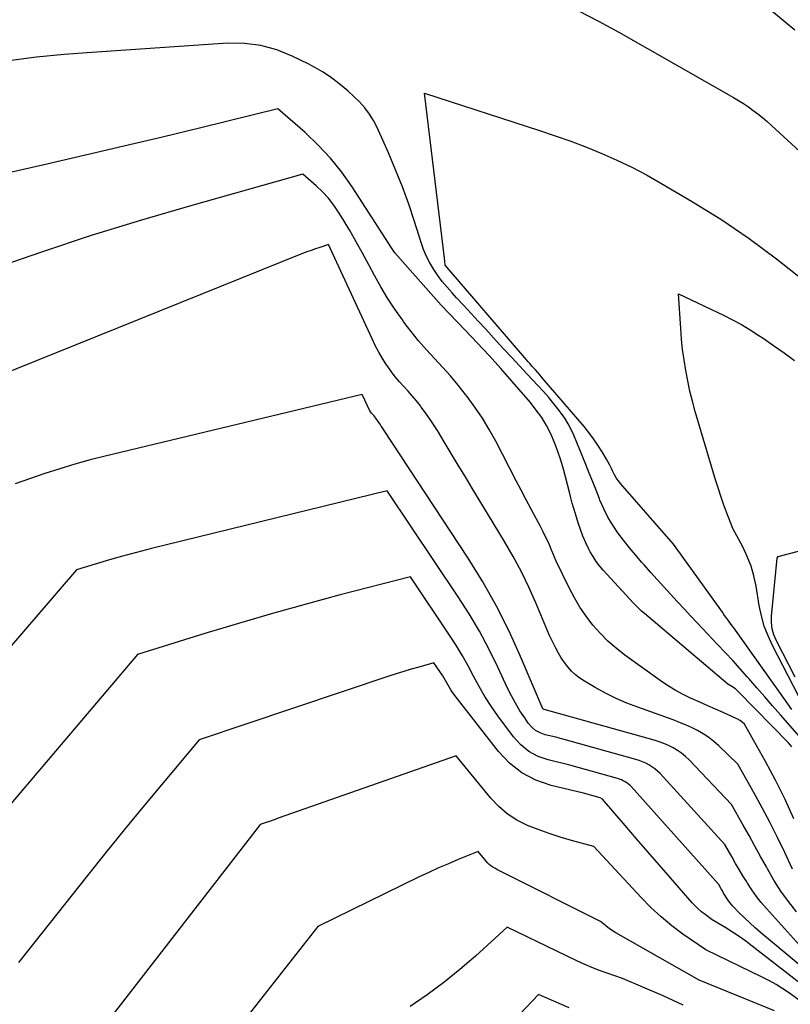
# Model space of a CAD drawing. Units: inches. Extents: x 2625434 to 2628053, y 1490669 to 1493835.
# Drawn here: x 2625803 to 2625822, y 1491649 to 1491673 of the extents above; entities that cross this region are included whole.
import ezdxf

# ---------------------------------------------------------------- set-up
doc = ezdxf.new("R2010")
doc.units = ezdxf.units.IN
doc.header["$MEASUREMENT"] = 0
doc.layers.add('Tile_2737_18_SW_contour_2ft', color=155, linetype='Continuous')

msp = doc.modelspace()

# ---------------------------------------------------------------- linework, layer by layer
at = {"layer": 'Tile_2737_18_SW_contour_2ft'}
for points in [[(2625818.01, 1491675.99, 8998), (2625822.019, 1491672.671, 8998)], [(2625816.784, 1491673.132, 9000), (2625817.274, 1491672.879, 9000), (2625817.759, 1491672.615, 9000), (2625820.537, 1491671.036, 9000), (2625820.66, 1491670.963, 9000), (2625820.781, 1491670.887, 9000), (2625820.899, 1491670.807, 9000), (2625821.016, 1491670.725, 9000), (2625821.129, 1491670.638, 9000), (2625821.241, 1491670.549, 9000), (2625821.349, 1491670.456, 9000), (2625821.456, 1491670.361, 9000), (2625822.74, 1491669.18, 9000)], [(2625822.299, 1491655.4, 9000), (2625821.675, 1491656.112, 9000), (2625821.483, 1491656.331, 9000), (2625821.291, 1491656.55, 9000), (2625821.099, 1491656.769, 9000), (2625820.907, 1491656.988, 9000), (2625820.878, 1491657.022, 9000), (2625820.7, 1491657.223, 9000), (2625820.52, 1491657.423, 9000), (2625820.337, 1491657.62, 9000), (2625820.153, 1491657.817, 9000), (2625819.668, 1491658.328, 9000), (2625819.503, 1491658.502, 9000), (2625819.34, 1491658.677, 9000), (2625819.177, 1491658.853, 9000), (2625819.015, 1491659.03, 9000), (2625818.854, 1491659.207, 9000), (2625818.693, 1491659.385, 9000), (2625818.532, 1491659.562, 9000), (2625818.372, 1491659.741, 9000), (2625818.311, 1491659.807, 9000), (2625818.163, 1491659.979, 9000), (2625818.017, 1491660.153, 9000), (2625817.877, 1491660.332, 9000), (2625817.741, 1491660.513, 9000), (2625817.615, 1491660.702, 9000), (2625817.499, 1491660.895, 9000), (2625817.398, 1491661.097, 9000), (2625817.307, 1491661.304, 9000), (2625817.295, 1491661.334, 9000), (2625817.213, 1491661.541, 9000), (2625817.13, 1491661.748, 9000), (2625817.047, 1491661.955, 9000), (2625816.964, 1491662.161, 9000), (2625816.676, 1491662.871, 9000), (2625816.612, 1491663.013, 9000), (2625816.54, 1491663.15, 9000), (2625816.458, 1491663.281, 9000), (2625816.368, 1491663.408, 9000), (2625816.317, 1491663.474, 9000), (2625816.194, 1491663.629, 9000), (2625816.068, 1491663.782, 9000), (2625815.938, 1491663.93, 9000), (2625815.804, 1491664.076, 9000), (2625815.546, 1491664.349, 9000), (2625815.358, 1491664.549, 9000), (2625815.171, 1491664.75, 9000), (2625814.984, 1491664.951, 9000), (2625814.799, 1491665.153, 9000), (2625814.544, 1491665.433, 9000), (2625814.368, 1491665.625, 9000), (2625814.191, 1491665.816, 9000), (2625814.014, 1491666.007, 9000), (2625813.836, 1491666.197, 9000), (2625813.727, 1491666.314, 9000), (2625813.607, 1491666.449, 9000), (2625813.493, 1491666.587, 9000), (2625813.386, 1491666.732, 9000), (2625813.284, 1491666.881, 9000), (2625813.193, 1491667.036, 9000), (2625813.11, 1491667.195, 9000), (2625813.041, 1491667.36, 9000), (2625812.98, 1491667.529, 9000), (2625812.82, 1491668.035, 9000), (2625812.679, 1491668.458, 9000), (2625812.528, 1491668.877, 9000), (2625812.362, 1491669.29, 9000), (2625812.187, 1491669.7, 9000), (2625811.914, 1491670.308, 9000), (2625811.827, 1491670.476, 9000), (2625811.729, 1491670.637, 9000), (2625811.615, 1491670.786, 9000), (2625811.49, 1491670.928, 9000), (2625811.354, 1491671.061, 9000), (2625811.214, 1491671.19, 9000), (2625811.069, 1491671.312, 9000), (2625810.92, 1491671.431, 9000), (2625810.753, 1491671.55, 9000), (2625810.591, 1491671.658, 9000), (2625810.422, 1491671.755, 9000), (2625810.25, 1491671.847, 9000), (2625809.864, 1491672.037, 9000), (2625809.489, 1491672.187, 9000), (2625809.105, 1491672.295, 9000), (2625808.71, 1491672.341, 9000), (2625808.307, 1491672.347, 9000), (2625805.01, 1491672.127, 9000), (2625804.341, 1491672.074, 9000), (2625803.674, 1491672.007, 9000), (2625803.009, 1491671.922, 9000)], [(2625821.95, 1491656.244, 9002), (2625821.853, 1491656.378, 9002), (2625821.757, 1491656.513, 9002), (2625820.541, 1491658.215, 9002), (2625820.502, 1491658.269, 9002), (2625820.463, 1491658.324, 9002), (2625820.424, 1491658.378, 9002), (2625820.385, 1491658.432, 9002), (2625820.346, 1491658.486, 9002), (2625820.307, 1491658.54, 9002), (2625820.268, 1491658.594, 9002), (2625820.229, 1491658.649, 9002), (2625819.153, 1491660.154, 9002), (2625819.085, 1491660.237, 9002), (2625817.803, 1491661.709, 9002), (2625817.749, 1491661.775, 9002), (2625817.701, 1491661.844, 9002), (2625817.658, 1491661.917, 9002), (2625817.619, 1491661.993, 9002), (2625817.582, 1491662.07, 9002), (2625817.544, 1491662.146, 9002), (2625817.503, 1491662.222, 9002), (2625817.461, 1491662.296, 9002), (2625817.357, 1491662.473, 9002), (2625817.258, 1491662.633, 9002), (2625817.153, 1491662.789, 9002), (2625817.04, 1491662.938, 9002), (2625816.921, 1491663.084, 9002), (2625815.912, 1491664.261, 9002), (2625815.856, 1491664.325, 9002), (2625815.8, 1491664.389, 9002), (2625815.743, 1491664.453, 9002), (2625815.686, 1491664.517, 9002), (2625815.661, 1491664.545, 9002), (2625815.617, 1491664.595, 9002), (2625815.573, 1491664.644, 9002), (2625815.53, 1491664.693, 9002), (2625815.486, 1491664.743, 9002), (2625813.56, 1491666.98, 9002), (2625813.552, 1491667.083, 9002), (2625813.551, 1491667.1, 9002), (2625813.549, 1491667.117, 9002), (2625813.547, 1491667.134, 9002), (2625813.545, 1491667.151, 9002), (2625813.06, 1491671.14, 9002), (2625815.846, 1491670.239, 9002), (2625816.226, 1491670.111, 9002), (2625816.604, 1491669.977, 9002), (2625816.978, 1491669.833, 9002), (2625817.351, 1491669.684, 9002), (2625817.717, 1491669.522, 9002), (2625818.079, 1491669.351, 9002), (2625818.434, 1491669.164, 9002), (2625818.783, 1491668.968, 9002), (2625819.523, 1491668.531, 9002), (2625820.227, 1491668.091, 9002), (2625820.915, 1491667.629, 9002), (2625821.58, 1491667.134, 9002), (2625822.228, 1491666.617, 9002)], [(2625821.952, 1491655.341, 8998), (2625821.868, 1491655.433, 8998), (2625820.652, 1491656.681, 8998), (2625820.636, 1491656.697, 8998), (2625820.619, 1491656.711, 8998), (2625820.602, 1491656.725, 8998), (2625820.583, 1491656.739, 8998), (2625820.495, 1491656.799, 8998), (2625820.4, 1491656.852, 8998), (2625818.383, 1491658.56, 8998), (2625818.314, 1491658.62, 8998), (2625818.248, 1491658.682, 8998), (2625818.184, 1491658.746, 8998), (2625818.121, 1491658.812, 8998), (2625817.382, 1491659.613, 8998), (2625817.294, 1491659.716, 8998), (2625817.212, 1491659.824, 8998), (2625817.14, 1491659.938, 8998), (2625817.072, 1491660.056, 8998), (2625817.04, 1491660.12, 8998), (2625816.965, 1491660.275, 8998), (2625816.896, 1491660.432, 8998), (2625816.835, 1491660.593, 8998), (2625816.781, 1491660.756, 8998), (2625816.715, 1491660.971, 8998), (2625816.676, 1491661.101, 8998), (2625816.638, 1491661.232, 8998), (2625816.602, 1491661.363, 8998), (2625816.567, 1491661.495, 8998), (2625816.424, 1491662.05, 8998), (2625816.361, 1491662.268, 8998), (2625816.29, 1491662.483, 8998), (2625816.207, 1491662.695, 8998), (2625816.117, 1491662.903, 8998), (2625816.012, 1491663.104, 8998), (2625815.897, 1491663.298, 8998), (2625815.766, 1491663.482, 8998), (2625815.625, 1491663.66, 8998), (2625815.183, 1491664.169, 8998), (2625814.905, 1491664.484, 8998), (2625814.624, 1491664.796, 8998), (2625814.338, 1491665.104, 8998), (2625814.049, 1491665.408, 8998), (2625813.466, 1491666.013, 8998), (2625812.346, 1491667.279, 8998), (2625812.277, 1491667.378, 8998), (2625811.312, 1491668.875, 8998), (2625811.06, 1491669.231, 8998), (2625810.79, 1491669.571, 8998), (2625810.491, 1491669.887, 8998), (2625810.173, 1491670.186, 8998), (2625809.51, 1491670.76, 8998), (2625807.652, 1491670.305, 8998), (2625806.723, 1491670.08, 8998), (2625805.792, 1491669.858, 8998), (2625804.861, 1491669.641, 8998), (2625803.929, 1491669.426, 8998), (2625799.937, 1491668.516, 8998)], [(2625821.998, 1491653.599, 8996), (2625821.785, 1491654.07, 8996), (2625821.553, 1491654.532, 8996), (2625821.309, 1491654.988, 8996), (2625820.8, 1491655.89, 8996), (2625820.695, 1491655.973, 8996), (2625820.677, 1491655.986, 8996), (2625820.659, 1491655.998, 8996), (2625820.639, 1491656.009, 8996), (2625820.62, 1491656.019, 8996), (2625820.287, 1491656.168, 8996), (2625820.1, 1491656.251, 8996), (2625819.913, 1491656.335, 8996), (2625819.725, 1491656.418, 8996), (2625819.538, 1491656.501, 8996), (2625819.514, 1491656.512, 8996), (2625819.318, 1491656.606, 8996), (2625819.126, 1491656.708, 8996), (2625818.941, 1491656.821, 8996), (2625818.761, 1491656.943, 8996), (2625817.905, 1491657.559, 8996), (2625817.695, 1491657.723, 8996), (2625817.496, 1491657.897, 8996), (2625817.31, 1491658.086, 8996), (2625817.134, 1491658.285, 8996), (2625816.973, 1491658.497, 8996), (2625816.822, 1491658.716, 8996), (2625816.688, 1491658.944, 8996), (2625816.564, 1491659.18, 8996), (2625816.25, 1491659.83, 8996), (2625816.129, 1491660.117, 8996), (2625816.067, 1491660.26, 8996), (2625816.001, 1491660.401, 8996), (2625815.932, 1491660.541, 8996), (2625815.86, 1491660.679, 8996), (2625815.764, 1491660.859, 8996), (2625815.642, 1491661.086, 8996), (2625815.52, 1491661.314, 8996), (2625815.4, 1491661.542, 8996), (2625815.281, 1491661.77, 8996), (2625814.784, 1491662.726, 8996), (2625814.628, 1491663.007, 8996), (2625814.463, 1491663.281, 8996), (2625814.283, 1491663.547, 8996), (2625814.094, 1491663.806, 8996), (2625814.053, 1491663.86, 8996), (2625813.874, 1491664.085, 8996), (2625813.69, 1491664.305, 8996), (2625813.499, 1491664.519, 8996), (2625813.304, 1491664.729, 8996), (2625813.109, 1491664.94, 8996), (2625812.92, 1491665.156, 8996), (2625812.739, 1491665.379, 8996), (2625812.564, 1491665.606, 8996), (2625812.527, 1491665.658, 8996), (2625812.344, 1491665.918, 8996), (2625812.168, 1491666.184, 8996), (2625812.005, 1491666.458, 8996), (2625811.851, 1491666.736, 8996), (2625811.714, 1491666.995, 8996), (2625811.564, 1491667.272, 8996), (2625811.411, 1491667.547, 8996), (2625811.253, 1491667.818, 8996), (2625811.091, 1491668.087, 8996), (2625810.984, 1491668.261, 8996), (2625810.866, 1491668.435, 8996), (2625810.737, 1491668.602, 8996), (2625810.594, 1491668.756, 8996), (2625810.441, 1491668.901, 8996), (2625810.12, 1491669.18, 8996), (2625807.431, 1491668.425, 8996), (2625806.212, 1491668.069, 8996), (2625804.998, 1491667.697, 8996), (2625803.793, 1491667.299, 8996), (2625802.592, 1491666.884, 8996)], [(2625821.966, 1491652.387, 8994), (2625821.78, 1491652.783, 8994), (2625821.603, 1491653.146, 8994), (2625821.422, 1491653.507, 8994), (2625821.233, 1491653.863, 8994), (2625821.038, 1491654.217, 8994), (2625820.64, 1491654.92, 8994), (2625820.183, 1491655.363, 8994), (2625820.063, 1491655.469, 8994), (2625819.939, 1491655.567, 8994), (2625819.806, 1491655.654, 8994), (2625819.667, 1491655.734, 8994), (2625819.523, 1491655.804, 8994), (2625819.378, 1491655.871, 8994), (2625819.23, 1491655.932, 8994), (2625819.08, 1491655.989, 8994), (2625818.223, 1491656.296, 8994), (2625817.957, 1491656.399, 8994), (2625817.696, 1491656.512, 8994), (2625817.441, 1491656.639, 8994), (2625817.191, 1491656.775, 8994), (2625816.93, 1491656.927, 8994), (2625816.819, 1491657, 8994), (2625816.713, 1491657.081, 8994), (2625816.617, 1491657.173, 8994), (2625816.527, 1491657.271, 8994), (2625816.446, 1491657.378, 8994), (2625816.37, 1491657.489, 8994), (2625816.302, 1491657.604, 8994), (2625816.239, 1491657.723, 8994), (2625816.08, 1491658.05, 8994), (2625815.757, 1491658.819, 8994), (2625815.587, 1491659.199, 8994), (2625815.406, 1491659.574, 8994), (2625815.209, 1491659.94, 8994), (2625815, 1491660.301, 8994), (2625814.224, 1491661.58, 8994), (2625814.052, 1491661.863, 8994), (2625813.88, 1491662.146, 8994), (2625813.709, 1491662.43, 8994), (2625813.537, 1491662.713, 8994), (2625813.373, 1491662.984, 8994), (2625813.281, 1491663.13, 8994), (2625813.186, 1491663.274, 8994), (2625813.087, 1491663.415, 8994), (2625812.984, 1491663.554, 8994), (2625812.961, 1491663.583, 8994), (2625812.865, 1491663.704, 8994), (2625812.767, 1491663.823, 8994), (2625812.664, 1491663.938, 8994), (2625812.558, 1491664.051, 8994), (2625812.454, 1491664.164, 8994), (2625812.354, 1491664.282, 8994), (2625812.261, 1491664.405, 8994), (2625812.173, 1491664.531, 8994), (2625812.144, 1491664.574, 8994), (2625812.048, 1491664.727, 8994), (2625811.956, 1491664.882, 8994), (2625811.872, 1491665.042, 8994), (2625811.792, 1491665.203, 8994), (2625810.74, 1491667.48, 8994), (2625810.529, 1491667.412, 8994), (2625810.423, 1491667.377, 8994), (2625810.319, 1491667.341, 8994), (2625810.215, 1491667.302, 8994), (2625810.111, 1491667.262, 8994), (2625801.68, 1491663.87, 8994)], [(2625822.241, 1491656.324, 9004), (2625821.479, 1491657.79, 9004), (2625821.373, 1491658.022, 9004), (2625821.282, 1491658.26, 9004), (2625821.214, 1491658.505, 9004), (2625821.161, 1491658.755, 9004), (2625821.085, 1491659.223, 9004), (2625821.032, 1491659.47, 9004), (2625820.963, 1491659.711, 9004), (2625820.87, 1491659.944, 9004), (2625820.762, 1491660.172, 9004), (2625820.52, 1491660.62, 9004), (2625820.37, 1491661.009, 9004), (2625820.297, 1491661.204, 9004), (2625820.228, 1491661.401, 9004), (2625820.163, 1491661.599, 9004), (2625820.102, 1491661.798, 9004), (2625819.613, 1491663.449, 9004), (2625819.545, 1491663.694, 9004), (2625819.482, 1491663.941, 9004), (2625819.429, 1491664.189, 9004), (2625819.381, 1491664.439, 9004), (2625819.341, 1491664.691, 9004), (2625819.307, 1491664.943, 9004), (2625819.282, 1491665.196, 9004), (2625819.262, 1491665.45, 9004), (2625819.21, 1491666.29, 9004), (2625820.292, 1491665.777, 9004), (2625820.513, 1491665.665, 9004), (2625820.73, 1491665.547, 9004), (2625820.942, 1491665.419, 9004), (2625821.15, 1491665.285, 9004), (2625821.252, 1491665.215, 9004), (2625821.507, 1491665.039, 9004), (2625821.76, 1491664.86, 9004), (2625822.011, 1491664.678, 9004)], [(2625822.06, 1491651.353, 8992), (2625821.867, 1491651.601, 8992), (2625821.684, 1491651.855, 8992), (2625821.516, 1491652.12, 8992), (2625821.357, 1491652.391, 8992), (2625821.332, 1491652.436, 8992), (2625821.193, 1491652.69, 8992), (2625821.054, 1491652.942, 8992), (2625820.914, 1491653.195, 8992), (2625820.773, 1491653.447, 8992), (2625820.49, 1491653.95, 8992), (2625819.464, 1491655.023, 8992), (2625819.375, 1491655.107, 8992), (2625819.282, 1491655.185, 8992), (2625819.181, 1491655.254, 8992), (2625819.076, 1491655.316, 8992), (2625818.965, 1491655.37, 8992), (2625818.853, 1491655.419, 8992), (2625818.738, 1491655.461, 8992), (2625818.62, 1491655.498, 8992), (2625815.956, 1491656.246, 8992), (2625815.925, 1491656.256, 8992), (2625815.385, 1491657.526, 8992), (2625815.106, 1491658.14, 8992), (2625814.805, 1491658.743, 8992), (2625814.471, 1491659.328, 8992), (2625814.116, 1491659.902, 8992), (2625812.071, 1491663.01, 8992), (2625812.043, 1491663.052, 8992), (2625812.015, 1491663.094, 8992), (2625811.987, 1491663.137, 8992), (2625811.959, 1491663.179, 8992), (2625811.902, 1491663.263, 8992), (2625811.843, 1491663.34, 8992), (2625811.782, 1491663.402, 8992), (2625811.74, 1491663.465, 8992), (2625811.55, 1491663.86, 8992), (2625805.339, 1491662.369, 8992), (2625804.971, 1491662.275, 8992), (2625804.605, 1491662.174, 8992), (2625804.241, 1491662.063, 8992), (2625803.88, 1491661.946, 8992), (2625803.16, 1491661.7, 8992)], [(2625822.207, 1491650.465, 8990), (2625821.333, 1491651.43, 8990), (2625821.209, 1491651.576, 8990), (2625821.09, 1491651.726, 8990), (2625820.979, 1491651.883, 8990), (2625820.875, 1491652.043, 8990), (2625820.857, 1491652.074, 8990), (2625820.766, 1491652.223, 8990), (2625820.677, 1491652.373, 8990), (2625820.589, 1491652.524, 8990), (2625820.502, 1491652.676, 8990), (2625820.33, 1491652.98, 8990), (2625818.761, 1491654.693, 8990), (2625818.7, 1491654.754, 8990), (2625818.635, 1491654.81, 8990), (2625818.565, 1491654.859, 8990), (2625818.492, 1491654.905, 8990), (2625818.415, 1491654.944, 8990), (2625818.337, 1491654.979, 8990), (2625818.256, 1491655.009, 8990), (2625818.174, 1491655.035, 8990), (2625816.24, 1491655.57, 8990), (2625815.982, 1491655.634, 8990), (2625815.861, 1491655.678, 8990), (2625815.751, 1491655.737, 8990), (2625815.656, 1491655.819, 8990), (2625815.572, 1491655.916, 8990), (2625815.485, 1491656.04, 8990), (2625815.371, 1491656.214, 8990), (2625815.263, 1491656.392, 8990), (2625815.164, 1491656.575, 8990), (2625815.071, 1491656.761, 8990), (2625814.836, 1491657.268, 8990), (2625814.62, 1491657.705, 8990), (2625814.391, 1491658.135, 8990), (2625814.142, 1491658.554, 8990), (2625813.88, 1491658.965, 8990), (2625812.16, 1491661.53, 8990), (2625806.822, 1491660.226, 8990), (2625806.456, 1491660.134, 8990), (2625806.091, 1491660.039, 8990), (2625805.727, 1491659.938, 8990), (2625805.364, 1491659.834, 8990), (2625804.64, 1491659.62, 8990), (2625801.627, 1491656.12, 8990)], [(2625822.03, 1491657.026, 9006), (2625821.576, 1491657.901, 9006), (2625821.516, 1491658.045, 9006), (2625821.474, 1491658.192, 9006), (2625821.458, 1491658.345, 9006), (2625821.459, 1491658.5, 9006), (2625821.592, 1491659.897, 9006), (2625821.617, 1491659.943, 9006), (2625822.476, 1491660.168, 9006)], [(2625822.43, 1491649.82, 8988), (2625821.193, 1491650.853, 8988), (2625821.06, 1491650.968, 8988), (2625820.929, 1491651.085, 8988), (2625820.802, 1491651.205, 8988), (2625820.678, 1491651.329, 8988), (2625820.524, 1491651.486, 8988), (2625820.48, 1491651.535, 8988), (2625820.438, 1491651.585, 8988), (2625820.4, 1491651.638, 8988), (2625820.364, 1491651.692, 8988), (2625820.327, 1491651.754, 8988), (2625820.297, 1491651.805, 8988), (2625820.268, 1491651.856, 8988), (2625820.238, 1491651.907, 8988), (2625820.18, 1491652.01, 8988), (2625818.07, 1491654.37, 8988), (2625818.035, 1491654.406, 8988), (2625817.998, 1491654.44, 8988), (2625817.957, 1491654.47, 8988), (2625817.915, 1491654.497, 8988), (2625817.871, 1491654.521, 8988), (2625817.825, 1491654.543, 8988), (2625817.778, 1491654.561, 8988), (2625817.73, 1491654.577, 8988), (2625816.58, 1491654.9, 8988), (2625816.057, 1491655.023, 8988), (2625815.812, 1491655.11, 8988), (2625815.587, 1491655.227, 8988), (2625815.391, 1491655.388, 8988), (2625815.215, 1491655.579, 8988), (2625814.839, 1491656.089, 8988), (2625814.678, 1491656.32, 8988), (2625814.525, 1491656.555, 8988), (2625814.384, 1491656.798, 8988), (2625814.251, 1491657.046, 8988), (2625814.121, 1491657.295, 8988), (2625813.983, 1491657.54, 8988), (2625813.837, 1491657.78, 8988), (2625813.684, 1491658.016, 8988), (2625812.72, 1491659.45, 8988), (2625811.025, 1491659.012, 8988), (2625810.202, 1491658.792, 8988), (2625809.381, 1491658.564, 8988), (2625808.563, 1491658.325, 8988), (2625807.748, 1491658.077, 8988), (2625806.12, 1491657.57, 8988), (2625803.053, 1491653.965, 8988)], [(2625822.32, 1491649.49, 8986), (2625820.986, 1491650.525, 8986), (2625820.832, 1491650.641, 8986), (2625820.675, 1491650.752, 8986), (2625820.514, 1491650.858, 8986), (2625820.351, 1491650.961, 8986), (2625820.02, 1491651.16, 8986), (2625819.849, 1491651.286, 8986), (2625819.766, 1491651.351, 8986), (2625819.686, 1491651.421, 8986), (2625819.61, 1491651.495, 8986), (2625819.538, 1491651.572, 8986), (2625819.014, 1491652.17, 8986), (2625818.739, 1491652.487, 8986), (2625818.463, 1491652.803, 8986), (2625818.189, 1491653.12, 8986), (2625817.915, 1491653.438, 8986), (2625817.368, 1491654.074, 8986), (2625817.311, 1491654.106, 8986), (2625816.91, 1491654.22, 8986), (2625816.127, 1491654.406, 8986), (2625815.758, 1491654.536, 8986), (2625815.418, 1491654.708, 8986), (2625815.12, 1491654.947, 8986), (2625814.85, 1491655.229, 8986), (2625813.773, 1491656.616, 8986), (2625813.735, 1491656.667, 8986), (2625813.699, 1491656.721, 8986), (2625813.665, 1491656.775, 8986), (2625813.634, 1491656.831, 8986), (2625813.603, 1491656.888, 8986), (2625813.571, 1491656.944, 8986), (2625813.537, 1491656.999, 8986), (2625813.502, 1491657.053, 8986), (2625813.29, 1491657.37, 8986), (2625812.923, 1491657.269, 8986), (2625812.74, 1491657.217, 8986), (2625812.558, 1491657.163, 8986), (2625812.376, 1491657.106, 8986), (2625812.196, 1491657.047, 8986), (2625807.61, 1491655.51, 8986), (2625806.699, 1491654.425, 8986), (2625806.246, 1491653.88, 8986), (2625805.796, 1491653.333, 8986), (2625805.35, 1491652.783, 8986), (2625804.908, 1491652.23, 8986), (2625803.24, 1491650.13, 8986)], [(2625822.2, 1491649.16, 8984), (2625821.889, 1491649.383, 8984), (2625821.731, 1491649.491, 8984), (2625821.57, 1491649.592, 8984), (2625821.404, 1491649.685, 8984), (2625821.234, 1491649.773, 8984), (2625819.87, 1491650.43, 8984), (2625819.315, 1491650.815, 8984), (2625819.044, 1491651.015, 8984), (2625818.784, 1491651.227, 8984), (2625818.538, 1491651.455, 8984), (2625818.301, 1491651.695, 8984), (2625817.16, 1491652.93, 8984), (2625816.616, 1491653.078, 8984), (2625816.346, 1491653.157, 8984), (2625816.078, 1491653.243, 8984), (2625815.813, 1491653.339, 8984), (2625815.551, 1491653.442, 8984), (2625815.298, 1491653.57, 8984), (2625815.065, 1491653.718, 8984), (2625814.856, 1491653.899, 8984), (2625814.664, 1491654.101, 8984), (2625813.83, 1491655.12, 8984), (2625809.525, 1491653.612, 8984), (2625809.452, 1491653.587, 8984), (2625809.38, 1491653.561, 8984), (2625809.308, 1491653.536, 8984), (2625809.235, 1491653.511, 8984), (2625809.09, 1491653.46, 8984), (2625809.04, 1491653.399, 8984), (2625805.09, 1491648.31, 8984)], [(2625821.525, 1491648.958, 8982), (2625819.71, 1491649.7, 8982), (2625817.693, 1491650.844, 8982), (2625817.626, 1491650.884, 8982), (2625817.562, 1491650.926, 8982), (2625817.499, 1491650.972, 8982), (2625817.439, 1491651.02, 8982), (2625817.32, 1491651.12, 8982), (2625814.911, 1491652.323, 8982), (2625814.862, 1491652.349, 8982), (2625814.812, 1491652.376, 8982), (2625814.764, 1491652.404, 8982), (2625814.716, 1491652.433, 8982), (2625814.67, 1491652.464, 8982), (2625814.627, 1491652.498, 8982), (2625814.587, 1491652.537, 8982), (2625814.55, 1491652.578, 8982), (2625814.36, 1491652.81, 8982), (2625813.88, 1491652.615, 8982), (2625813.641, 1491652.516, 8982), (2625813.404, 1491652.412, 8982), (2625813.169, 1491652.305, 8982), (2625812.935, 1491652.194, 8982), (2625810.48, 1491651, 8982), (2625807.551, 1491647.275, 8982)], [(2625819.321, 1491649.098, 8980), (2625819.202, 1491649.156, 8980), (2625819.081, 1491649.212, 8980), (2625818.96, 1491649.266, 8980), (2625818.838, 1491649.32, 8980), (2625817.85, 1491649.74, 8980), (2625817.477, 1491649.869, 8980), (2625817.292, 1491649.937, 8980), (2625817.108, 1491650.009, 8980), (2625816.927, 1491650.087, 8980), (2625816.748, 1491650.169, 8980), (2625815.06, 1491650.98, 8980), (2625814.294, 1491650.281, 8980), (2625813.917, 1491649.954, 8980), (2625813.531, 1491649.641, 8980), (2625813.129, 1491649.346, 8980), (2625812.718, 1491649.064, 8980)], [(2625816.565, 1491649.029, 8978), (2625816.316, 1491649.133, 8978), (2625815.82, 1491649.35, 8978), (2625814.146, 1491647.591, 8978)]]:
    msp.add_polyline3d(points, dxfattribs=at)

doc.saveas('drawing.dxf')
